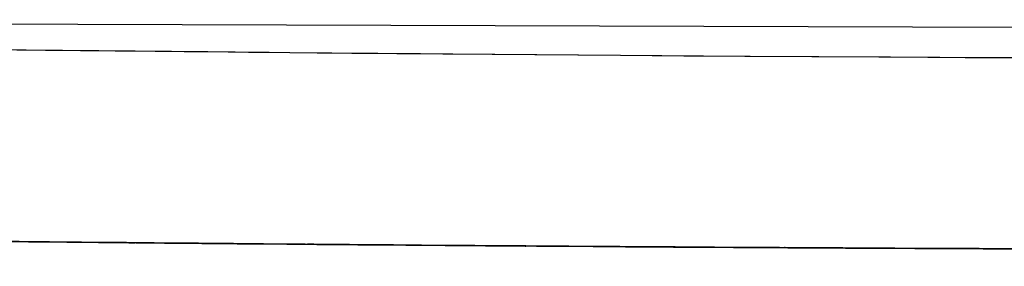
# Model space of a CAD drawing. Units: inches. Extents: x -132.8 to -74.2, y -15.5 to 81.2.
# Drawn here: x -125.7 to -121.8, y 79.6 to 80.5 of the extents above; entities that cross this region are included whole.
import ezdxf

# ---------------------------------------------------------------- set-up
doc = ezdxf.new("R2010")
doc.units = ezdxf.units.IN
doc.header["$MEASUREMENT"] = 0

# ---------------------------------------------------------------- blocks, each defined once
blk = doc.blocks.new('block 933')
at = {"color": 7, "lineweight": 25, "true_color": 0xffffff}
blk.add_lwpolyline([(-121.7536, 80.3872), (-122.0883, 80.3888)], dxfattribs=at)
blk = doc.blocks.new('block 934')
at = {"color": 7, "lineweight": 25, "true_color": 0xffffff}
blk.add_lwpolyline([(-122.0883, 80.3888), (-122.3292, 80.3901)], dxfattribs=at)
blk = doc.blocks.new('block 935')
at = {"color": 7, "lineweight": 25, "true_color": 0xffffff}
blk.add_lwpolyline([(-122.3292, 80.3901), (-122.861, 80.3934)], dxfattribs=at)
blk = doc.blocks.new('block 936')
at = {"color": 7, "lineweight": 25, "true_color": 0xffffff}
blk.add_lwpolyline([(-122.861, 80.3934), (-123.3524, 80.3969)], dxfattribs=at)
blk = doc.blocks.new('block 937')
at = {"color": 7, "lineweight": 25, "true_color": 0xffffff}
blk.add_lwpolyline([(-123.3524, 80.3969), (-123.8608, 80.4008)], dxfattribs=at)
blk = doc.blocks.new('block 938')
at = {"color": 7, "lineweight": 25, "true_color": 0xffffff}
blk.add_lwpolyline([(-123.8608, 80.4008), (-124.3286, 80.405)], dxfattribs=at)
blk = doc.blocks.new('block 939')
at = {"color": 7, "lineweight": 25, "true_color": 0xffffff}
blk.add_lwpolyline([(-124.3286, 80.405), (-124.6631, 80.4081)], dxfattribs=at)
blk = doc.blocks.new('block 940')
at = {"color": 7, "lineweight": 25, "true_color": 0xffffff}
blk.add_lwpolyline([(-124.6631, 80.4081), (-124.9878, 80.411)], dxfattribs=at)
blk = doc.blocks.new('block 941')
at = {"color": 7, "lineweight": 25, "true_color": 0xffffff}
blk.add_lwpolyline([(-124.9878, 80.411), (-125.7078, 80.4182)], dxfattribs=at)
blk = doc.blocks.new('block 942')
at = {"color": 7, "lineweight": 25, "true_color": 0xffffff}
blk.add_lwpolyline([(-125.7078, 80.4182), (-126.3769, 80.4253)], dxfattribs=at)
blk = doc.blocks.new('block 959')
at = {"color": 7, "lineweight": 25, "true_color": 0xffffff}
blk.add_lwpolyline([(-130.8746, 80.539), (-106.0841, 80.4594)], dxfattribs=at)
blk = doc.blocks.new('block 1062')
at = {"color": 7, "lineweight": 25, "true_color": 0xffffff}
blk.add_lwpolyline([(-121.7605, 80.3872), (-121.9871, 80.3884), (-122.2829, 80.39), (-122.567, 80.3915), (-122.8398, 80.3932), (-123.1016, 80.3951), (-123.3524, 80.3969), (-123.8511, 80.4008), (-124.0568, 80.4025), (-124.1455, 80.4032), (-124.1841, 80.4036), (-124.2011, 80.4037), (-124.2085, 80.4039), (-124.2118, 80.4039), (-124.2132, 80.4039), (-124.2139, 80.4039), (-124.2144, 80.4039), (-124.2147, 80.4039), (-124.2159, 80.4039), (-124.2208, 80.4039), (-124.2395, 80.4041), (-124.3145, 80.4048), (-124.4173, 80.4056), (-124.5548, 80.407), (-124.6631, 80.4081), (-124.7453, 80.4087), (-124.8268, 80.4094), (-124.9076, 80.4103), (-124.9878, 80.411), (-124.988, 80.411), (-124.9882, 80.411), (-124.9894, 80.411), (-124.9939, 80.4112), (-125.0114, 80.4112), (-125.081, 80.4118), (-125.1961, 80.413), (-125.3547, 80.4146), (-125.6308, 80.4174), (-125.9743, 80.421)], dxfattribs=at)
blk = doc.blocks.new('block 1063')
at = {"color": 7, "lineweight": 25, "true_color": 0xffffff}
blk.add_open_spline([(-132.2172, 79.7576), (-131.6806, 79.7407), (-132.4213, 79.7631), (-131.8468, 79.7462), (-131.117, 79.7292), (-132.1314, 79.7521), (-131.3397, 79.7349), (-130.4178, 79.7175), (-131.678, 79.7407), (-130.7096, 79.7233), (-129.6313, 79.7056), (-131.0944, 79.7292), (-129.978, 79.7115), (-128.7743, 79.6937), (-130.4001, 79.7175), (-129.1652, 79.6997), (-127.8348, 79.6817), (-129.6344, 79.7058), (-128.2653, 79.6877), (-126.9563, 79.6717), (-128.728, 79.693), (-127.3796, 79.677), (-125.9116, 79.6608), (-127.8998, 79.6823), (-126.3855, 79.6662), (-124.741, 79.6498), (-126.9669, 79.6715), (-125.2726, 79.6553), (-124.5661, 79.6489), (-125.5144, 79.6574), (-124.7985, 79.651), (-124.028, 79.6444), (-125.0659, 79.6532), (-124.2795, 79.6467), (-123.402, 79.6398), (-124.5884, 79.6489), (-123.6863, 79.6422), (-122.6774, 79.6353), (-124.0423, 79.6443), (-123.0038, 79.6376), (-121.8754, 79.6312), (-123.3979, 79.6396), (-122.2426, 79.6334), (-121.0222, 79.6276), (-122.6607, 79.6351), (-121.4234, 79.6295), (-119.949, 79.6236), (-121.9196, 79.6315), (-120.4381, 79.6257), (-119.0406, 79.6203), (-120.9045, 79.6274), (-119.506, 79.6221), (-118.1147, 79.6171), (-119.9702, 79.6238), (-118.5782, 79.6188), (-117.1907, 79.6138), (-119.0409, 79.6203), (-117.6532, 79.6153), (-116.2659, 79.6105), (-118.1157, 79.6171), (-116.7282, 79.6121), (-115.3388, 79.6072), (-117.1916, 79.6138), (-115.802, 79.6088), (-112.5262, 79.5974), (-116.8944, 79.6126), (-113.6178, 79.6012), (-110.3463, 79.5902), (-114.7087, 79.605), (-111.4367, 79.594), (-105.6054, 79.5745), (-113.3808, 79.6003), (-107.5489, 79.5811), (-101.7086, 79.5619), (-109.4959, 79.5873), (-103.6553, 79.5683)], degree=3, knots=[0, 0, 0, 0, 1, 1, 1, 2, 2, 2, 3, 3, 3, 4, 4, 4, 5, 5, 5, 6, 6, 6, 7, 7, 7, 8, 8, 8, 9, 9, 9, 10, 10, 10, 11, 11, 11, 12, 12, 12, 13, 13, 13, 14, 14, 14, 15, 15, 15, 16, 16, 16, 17, 17, 17, 18, 18, 18, 19, 19, 19, 20, 20, 20, 21, 21, 21, 22, 22, 22, 23, 23, 23, 24, 24, 24, 25, 25, 25, 25], dxfattribs=at)
blk = doc.blocks.new('block 1068')
at = {"color": 7, "lineweight": 25, "true_color": 0xffffff}
blk.add_open_spline([(-103.6553, 79.5683), (-108.446, 79.5838), (-102.0585, 79.5631), (-106.849, 79.5786), (-111.6341, 79.5945), (-105.2543, 79.5735), (-110.039, 79.5893), (-114.8272, 79.6053), (-108.4434, 79.5838), (-113.2309, 79.6), (-118.022, 79.6165), (-111.6353, 79.5943), (-116.4243, 79.611), (-117.6274, 79.6153), (-116.0233, 79.6097), (-117.2264, 79.614), (-118.4284, 79.6181), (-116.8257, 79.6124), (-118.0275, 79.6167), (-119.2306, 79.621), (-117.6269, 79.6153), (-118.8295, 79.6196), (-120.0339, 79.6241), (-118.4284, 79.6181), (-119.6322, 79.6226), (-120.8396, 79.627), (-119.2304, 79.621), (-120.4369, 79.6257), (-121.6721, 79.6305), (-120.0277, 79.6239), (-121.259, 79.6288), (-122.5087, 79.6343), (-120.8522, 79.6269), (-122.0872, 79.6326), (-123.1946, 79.6384), (-121.7331, 79.6305), (-122.8181, 79.6365), (-123.8236, 79.6427), (-122.5003, 79.6343), (-123.4797, 79.6407), (-124.3792, 79.647), (-123.1962, 79.6384), (-124.0713, 79.645), (-124.8769, 79.6515), (-123.8149, 79.6429), (-124.6023, 79.6493), (-125.3365, 79.6556), (-124.3651, 79.6472), (-125.0881, 79.6536), (-125.7819, 79.6599), (-124.8621, 79.6515), (-125.548, 79.6579), (-127.0289, 79.6724), (-125.0808, 79.6531), (-126.5219, 79.6675), (-127.8562, 79.682), (-126.1014, 79.6627), (-127.3992, 79.6772), (-128.6076, 79.6915), (-127.0177, 79.6724), (-128.1942, 79.6868), (-129.2925, 79.7011), (-127.8454, 79.682), (-128.9178, 79.6963), (-129.9248, 79.7104), (-128.5952, 79.6916), (-129.5825, 79.7056), (-130.5186, 79.7196), (-129.2839, 79.7009), (-130.1999, 79.7149), (-131.2031, 79.7313), (-129.889, 79.7096), (-130.8569, 79.7259), (-131.7252, 79.7419), (-130.5951, 79.7204), (-131.4221, 79.7366), (-132.1338, 79.7525), (-131.2207, 79.7313), (-131.8785, 79.7471), (-132.4027, 79.7628), (-131.7254, 79.7419), (-132.2172, 79.7576)], degree=3, knots=[0, 0, 0, 0, 1, 1, 1, 2, 2, 2, 3, 3, 3, 4, 4, 4, 5, 5, 5, 6, 6, 6, 7, 7, 7, 8, 8, 8, 9, 9, 9, 10, 10, 10, 11, 11, 11, 12, 12, 12, 13, 13, 13, 14, 14, 14, 15, 15, 15, 16, 16, 16, 17, 17, 17, 18, 18, 18, 19, 19, 19, 20, 20, 20, 21, 21, 21, 22, 22, 22, 23, 23, 23, 24, 24, 24, 25, 25, 25, 26, 26, 26, 27, 27, 27, 27], dxfattribs=at)

msp = doc.modelspace()

# ---------------------------------------------------------------- block references
for name in ['block 1062', 'block 959', 'block 942', 'block 941', 'block 940', 'block 939', 'block 938', 'block 937', 'block 936', 'block 935', 'block 934', 'block 933', 'block 1063', 'block 1068']:
    msp.add_blockref(name, (0, 0))

doc.saveas('drawing.dxf')
